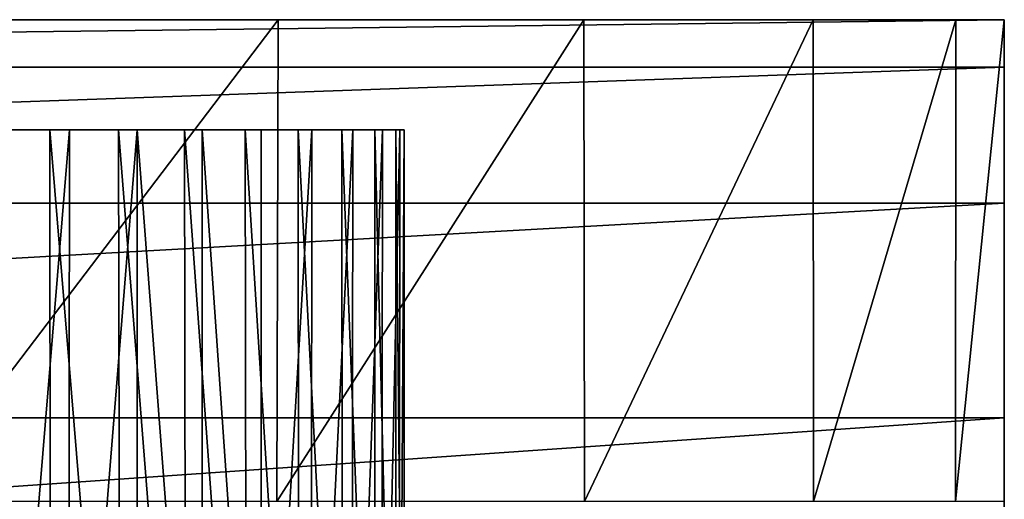
# Model space of a CAD drawing. Units: feet. Extents: x -2.5 to 14.5, y -5.1 to 2.4.
# Drawn here: x 0.5 to 1, y 2.1 to 2.4 of the extents above; entities that cross this region are included whole.
import ezdxf

# ---------------------------------------------------------------- set-up
doc = ezdxf.new("R2010")
doc.units = ezdxf.units.FT
doc.header["$MEASUREMENT"] = 0
doc.layers.get('0').update_dxf_attribs({"color": 255})
for name, color, linetype in [('AFUWA-3-CLBK', 19, 'Continuous'), ('AFUWA-3-HWSS', 4, 'Continuous'), ('AFUWA-P', 2, 'Continuous')]:
    doc.layers.add(name, color=color, linetype=linetype)

# ---------------------------------------------------------------- blocks, each defined once
blk = doc.blocks.new('A$C0C486551')
at = {"linetype": 'Continuous', "lineweight": 0}
for p, q in [((-7.96636, 5.44001), (-9.96636, 5.44001)), ((-7.96636, 5.44001), (-9.96636, 5.44001)), ((-7.96636, 5.44001), (-7.96636, 5.41547)), ((-7.96636, 5.41547), (-7.96636, 5.44001)), ((-7.96636, 5.41547), (-9.96636, 5.41547)), ((-7.96636, 5.41547), (-7.96636, 5.3448)), ((-7.96636, 5.3448), (-7.96636, 5.41547)), ((-7.96636, 5.3448), (-9.96636, 5.3448)), ((-7.96636, 5.3448), (-7.96636, 5.23352)), ((-7.96636, 5.3448), (-7.96636, 5.23352)), ((-9.96636, 5.23352), (-7.96636, 5.23352)), ((-7.96636, 5.23352), (-7.96636, 5.18569)), ((-7.96636, 5.23352), (-7.96636, 5.18569))]:
    blk.add_line(p, q, dxfattribs=at)

msp = doc.modelspace()

# ---------------------------------------------------------------- linework, layer by layer
at = {"layer": 'AFUWA-3-CLBK'}
for points in [[(-1, 2.36567, -0.17144), (1, 2.36567, -0.17144), (-0.36557, 2.36567, -3.10785)], [(1, 2.34112, -0.01671), (1, 2.36567, -0.17144), (-1, 2.34112, -0.01671)], [(-1, 2.34112, -0.01671), (1, 2.36567, -0.17144), (-1, 2.36567, -0.17144)], [(-0.36557, 2.36567, -3.10785), (1, 2.36567, -0.17144), (0.36557, 2.36567, -3.10785)], [(1, 2.36567, -0.17144), (0.44487, 2.36567, -3.0569), (0.36557, 2.36567, -3.10785)], [(0.40151, 2.36567, -3.35819), (0.492, 2.36567, -3.38477), (0.43398, 2.36567, -4.10236)], [(0.43398, 2.36567, -4.10236), (0.6234, 2.36567, -3.98334), (0.43358, 2.11567, -4.10256)], [(0.62281, 2.11567, -3.98382), (0.43358, 2.11567, -4.10256), (0.6234, 2.36567, -3.98334)], [(0.43398, 2.36567, -4.10236), (0.492, 2.36567, -3.38477), (0.6234, 2.36567, -3.98334)], [(0.53913, 2.36567, -3.0569), (0.44487, 2.36567, -3.0569), (1, 2.36567, -0.17144)], [(0.492, 2.36567, -3.38477), (0.58249, 2.36567, -3.35819), (0.6234, 2.36567, -3.98334)], [(1, 2.36567, -0.17144), (0.61843, 2.36567, -3.10785), (0.53913, 2.36567, -3.0569)], [(0.58249, 2.36567, -3.35819), (0.64422, 2.36567, -3.28691), (0.7819, 2.36567, -3.82485)], [(0.7819, 2.36567, -3.82485), (0.6234, 2.36567, -3.98334), (0.58249, 2.36567, -3.35819)], [(1, 2.36567, -3.20144), (0.61843, 2.36567, -3.10785), (1, 2.36567, -0.17144)], [(1, 2.36567, -3.20144), (0.65761, 2.36567, -3.19359), (0.61843, 2.36567, -3.10785)], [(0.7819, 2.36567, -3.82485), (0.62281, 2.11567, -3.98382), (0.6234, 2.36567, -3.98334)], [(0.62281, 2.11567, -3.98382), (0.7819, 2.36567, -3.82485), (0.78238, 2.11567, -3.82425)], [(0.90092, 2.36567, -3.63543), (0.7819, 2.36567, -3.82485), (0.64422, 2.36567, -3.28691)], [(0.97494, 2.36567, -3.42392), (0.64422, 2.36567, -3.28691), (0.65761, 2.36567, -3.19359)], [(0.97494, 2.36567, -3.42392), (0.90092, 2.36567, -3.63543), (0.64422, 2.36567, -3.28691)], [(0.97494, 2.36567, -3.42392), (0.65761, 2.36567, -3.19359), (1, 2.36567, -3.20144)], [(0.78238, 2.11567, -3.82425), (0.7819, 2.36567, -3.82485), (0.90092, 2.36567, -3.63543)], [(0.90092, 2.36567, -3.63543), (0.90112, 2.11567, -3.63502), (0.78238, 2.11567, -3.82425)], [(0.97494, 2.36567, -3.42392), (0.90112, 2.11567, -3.63502), (0.90092, 2.36567, -3.63543)], [(0.90112, 2.11567, -3.63502), (0.97494, 2.36567, -3.42392), (0.97474, 2.11567, -3.4248)], [(0.97494, 2.36567, -3.42392), (1, 2.36567, -3.20144), (0.97474, 2.11567, -3.4248)], [(0.97474, 2.11567, -3.4248), (1, 2.36567, -3.20144), (1, 2.11567, -3.20144)], [(1, 2.11567, -3.20144), (1, 2.36567, -3.20144), (1, 2.36567, -0.17144)], [(1, 2.11567, -3.20144), (1, 2.36567, -0.17144), (1, 2.11567, -0.17144)], [(1, 2.11567, -0.17144), (1, 2.36567, -0.17144), (1, 2.34112, -0.01671)], [(-1, 2.27046, 0.12206), (1, 2.34112, -0.01671), (-1, 2.34112, -0.01671)], [(1, 2.34112, -0.01671), (-1, 2.27046, 0.12206), (1, 2.27046, 0.12206)], [(1, 2.34112, -0.01671), (1, 2.27046, 0.12206), (1, 2.09664, -0.07577)], [(1, 2.34112, -0.01671), (1, 2.09664, -0.07577), (1, 2.11567, -0.17144)], [(1, 2.27046, 0.12206), (-1, 2.15918, 0.23335), (1, 2.15918, 0.23335)], [(-1, 2.15918, 0.23335), (1, 2.27046, 0.12206), (-1, 2.27046, 0.12206)], [(1, 2.15918, 0.23335), (1, 2.09664, -0.07577), (1, 2.27046, 0.12206)], [(1, 2.0204, 0.30401), (1, 2.15918, 0.23335), (-1, 2.0204, 0.30401)], [(-1, 2.15918, 0.23335), (-1, 2.0204, 0.30401), (1, 2.15918, 0.23335)], [(1, 2.04244, 0.00533), (1, 2.09664, -0.07577), (1, 2.15918, 0.23335)], [(1, 2.0204, 0.30401), (1, 2.04244, 0.00533), (1, 2.15918, 0.23335)]]:
    msp.add_3dface(points, dxfattribs=at)
at = {"layer": 'AFUWA-3-HWSS'}
for points in [[(0.50538, 1.86567, -3.41385), (0.46928, 1.86567, -3.41295), (0.46871, 2.30858, -3.41262)], [(0.46871, 2.30858, -3.41262), (0.50508, 2.30858, -3.41352), (0.50538, 1.86567, -3.41385)], [(0.51529, 2.30858, -3.02227), (0.4786, 1.86567, -3.02076), (0.51485, 1.86567, -3.02165)], [(0.47892, 2.30858, -3.02136), (0.4786, 1.86567, -3.02076), (0.51529, 2.30858, -3.02227)], [(0.50538, 1.86567, -3.41385), (0.50508, 2.30858, -3.41352), (0.54155, 1.86567, -3.40786)], [(0.54077, 2.30858, -3.40775), (0.54155, 1.86567, -3.40786), (0.50508, 2.30858, -3.41352)], [(0.55041, 2.30858, -3.02964), (0.51485, 1.86567, -3.02165), (0.55046, 1.86567, -3.02924)], [(0.51529, 2.30858, -3.02227), (0.51485, 1.86567, -3.02165), (0.55041, 2.30858, -3.02964)], [(0.54077, 2.30858, -3.40775), (0.5756, 1.86567, -3.39565), (0.54155, 1.86567, -3.40786)], [(0.5756, 1.86567, -3.39565), (0.54077, 2.30858, -3.40775), (0.57484, 2.30858, -3.3956)], [(0.55041, 2.30858, -3.02964), (0.58406, 1.86567, -3.04344), (0.58406, 2.30858, -3.04344)], [(0.58406, 1.86567, -3.04344), (0.55041, 2.30858, -3.02964), (0.55046, 1.86567, -3.02924)], [(0.60701, 1.86567, -3.37718), (0.5756, 1.86567, -3.39565), (0.57484, 2.30858, -3.3956)], [(0.57484, 2.30858, -3.3956), (0.6063, 2.30858, -3.37736), (0.60701, 1.86567, -3.37718)], [(0.58406, 2.30858, -3.04344), (0.61477, 1.86567, -3.06364), (0.6147, 2.30858, -3.06323)], [(0.58406, 2.30858, -3.04344), (0.58406, 1.86567, -3.04344), (0.61477, 1.86567, -3.06364)], [(0.60701, 1.86567, -3.37718), (0.6063, 2.30858, -3.37736), (0.63421, 1.86567, -3.35349)], [(0.63392, 2.30858, -3.35365), (0.63421, 1.86567, -3.35349), (0.6063, 2.30858, -3.37736)], [(0.64101, 2.30858, -3.0884), (0.6147, 2.30858, -3.06323), (0.61477, 1.86567, -3.06364)], [(0.61477, 1.86567, -3.06364), (0.64063, 1.86567, -3.08837), (0.64101, 2.30858, -3.0884)], [(0.63392, 2.30858, -3.35365), (0.65688, 1.86567, -3.32495), (0.63421, 1.86567, -3.35349)], [(0.65688, 1.86567, -3.32495), (0.63392, 2.30858, -3.35365), (0.65655, 2.30858, -3.32536)], [(0.64101, 2.30858, -3.0884), (0.64063, 1.86567, -3.08837), (0.66214, 2.30858, -3.11786)], [(0.66163, 1.86567, -3.11764), (0.66214, 2.30858, -3.11786), (0.64063, 1.86567, -3.08837)], [(0.67367, 2.30858, -3.29321), (0.67384, 1.86567, -3.29264), (0.65655, 2.30858, -3.32536)], [(0.65655, 2.30858, -3.32536), (0.67384, 1.86567, -3.29264), (0.65688, 1.86567, -3.32495)], [(0.66163, 1.86567, -3.11764), (0.67754, 2.30858, -3.15082), (0.66214, 2.30858, -3.11786)], [(0.67754, 2.30858, -3.15082), (0.66163, 1.86567, -3.11764), (0.67705, 1.86567, -3.15048)], [(0.67367, 2.30858, -3.29321), (0.68448, 2.30858, -3.25839), (0.68458, 1.86567, -3.25815)], [(0.68458, 1.86567, -3.25815), (0.67384, 1.86567, -3.29264), (0.67367, 2.30858, -3.29321)], [(0.68655, 2.30858, -3.1862), (0.67754, 2.30858, -3.15082), (0.67705, 1.86567, -3.15048)], [(0.67705, 1.86567, -3.15048), (0.6863, 1.86567, -3.1861), (0.68655, 2.30858, -3.1862)], [(0.68879, 1.86567, -3.22202), (0.68448, 2.30858, -3.25839), (0.68883, 2.30858, -3.22246)], [(0.68448, 2.30858, -3.25839), (0.68879, 1.86567, -3.22202), (0.68458, 1.86567, -3.25815)], [(0.68655, 2.30858, -3.1862), (0.6863, 1.86567, -3.1861), (0.68883, 2.30858, -3.22246)], [(0.68879, 1.86567, -3.22202), (0.68883, 2.30858, -3.22246), (0.6863, 1.86567, -3.1861)]]:
    msp.add_3dface(points, dxfattribs=at)

# ---------------------------------------------------------------- block references
at = {"layer": 'AFUWA-P'}
msp.add_blockref('A$C0C486551', (8.96631, -3.07453), dxfattribs=at)

doc.saveas('drawing.dxf')
